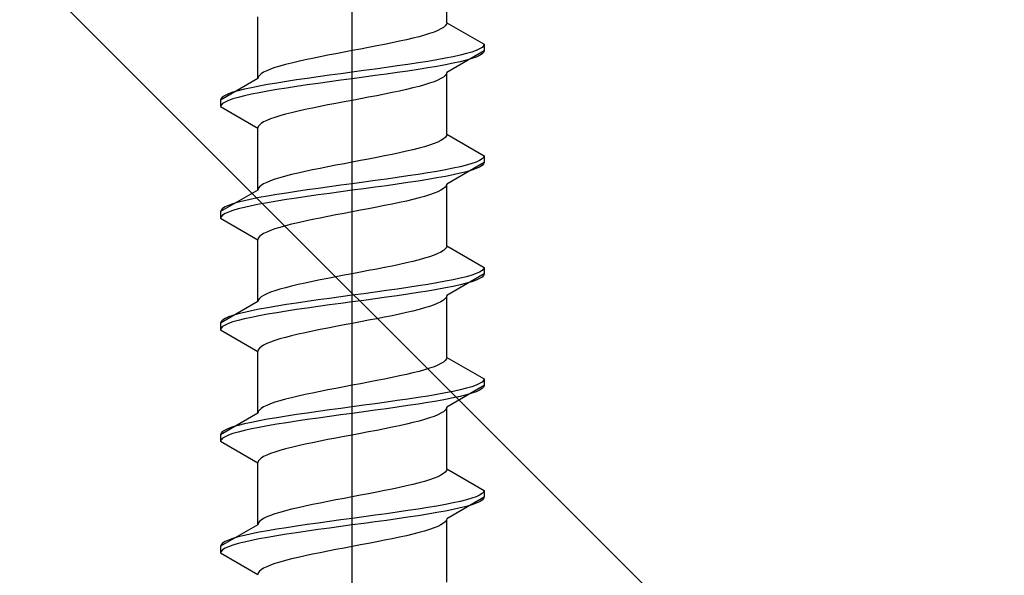
# Model space of a CAD drawing. Extents: x 175 to 1933, y 210 to 2812.
# Drawn here: x 402 to 425, y 700 to 713 of the extents above; entities that cross this region are included whole.
import ezdxf

# ---------------------------------------------------------------- set-up
doc = ezdxf.new("R2010")
doc.units = 0
doc.linetypes.add('YCENTER_1', pattern=[13, 10, -1, 1, -1])
doc.linetypes.add('YHIDDEN_1', pattern=[4, 3, -1])
doc.layers.add('YKK_13', color=4, linetype='CONTINUOUS', lineweight=30)
doc.layers.add('YSS_K', color=3, linetype='CONTINUOUS', lineweight=13)

msp = doc.modelspace()

# ---------------------------------------------------------------- linework, layer by layer
at = {"layer": 'YKK_13', "linetype": 'YCENTER_1', "ltscale": 4}
msp.add_line((409.995, 683.325), (409.995, 751.724), dxfattribs=at)
at = {"layer": 'YKK_13', "linetype": 'YHIDDEN_1', "ltscale": 4}
for p, q in [((412.145, 712.841), (412.145, 714.249)), ((407.845, 711.571), (407.845, 712.979)), ((412.015, 712.7), (411.944, 712.665)), ((412.072, 712.735), (412.015, 712.7)), ((412.112, 712.77), (412.072, 712.735)), ((412.137, 712.806), (412.112, 712.77)), ((412.145, 712.841), (412.137, 712.806)), ((412.145, 712.841), (412.995, 712.35)), ((411.228, 712.453), (411.07, 712.418)), ((411.377, 712.488), (411.228, 712.453)), ((411.515, 712.523), (411.377, 712.488)), ((411.642, 712.559), (411.515, 712.523)), ((411.756, 712.594), (411.642, 712.559)), ((411.857, 712.629), (411.756, 712.594)), ((411.944, 712.665), (411.857, 712.629)), ((410.182, 712.241), (409.995, 712.206)), ((410.368, 712.276), (410.182, 712.241)), ((410.552, 712.312), (410.368, 712.276)), ((410.73, 712.347), (410.552, 712.312)), ((410.904, 712.382), (410.73, 712.347)), ((411.07, 712.418), (410.904, 712.382)), ((412.893, 712.244), (412.814, 712.209)), ((412.95, 712.28), (412.893, 712.244)), ((412.984, 712.315), (412.95, 712.28)), ((412.995, 712.35), (412.984, 712.315)), ((412.995, 712.35), (412.995, 712.2)), ((408.92, 711.994), (408.762, 711.959)), ((409.086, 712.03), (408.92, 711.994)), ((409.26, 712.065), (409.086, 712.03)), ((409.439, 712.1), (409.26, 712.065)), ((409.622, 712.135), (409.439, 712.1)), ((409.808, 712.171), (409.622, 712.135)), ((409.995, 712.206), (409.808, 712.171)), ((411.923, 711.997), (411.716, 711.962)), ((412.116, 712.033), (411.923, 711.997)), ((412.293, 712.068), (412.116, 712.033)), ((412.995, 712.2), (412.145, 711.709)), ((412.453, 712.103), (412.293, 712.068)), ((412.593, 712.139), (412.453, 712.103)), ((412.714, 712.174), (412.593, 712.139)), ((412.714, 712.024), (412.593, 711.989)), ((412.814, 712.209), (412.714, 712.174)), ((412.814, 712.059), (412.714, 712.024)), ((412.893, 712.094), (412.814, 712.059)), ((412.95, 712.13), (412.893, 712.094)), ((412.984, 712.165), (412.95, 712.13)), ((412.995, 712.2), (412.984, 712.165)), ((408.133, 711.783), (408.047, 711.747)), ((408.234, 711.818), (408.133, 711.783)), ((408.348, 711.853), (408.234, 711.818)), ((408.475, 711.888), (408.348, 711.853)), ((408.613, 711.924), (408.475, 711.888)), ((408.762, 711.959), (408.613, 711.924)), ((410.516, 711.786), (410.257, 711.75)), ((410.772, 711.821), (410.516, 711.786)), ((411.021, 711.856), (410.772, 711.821)), ((411.263, 711.892), (411.021, 711.856)), ((411.495, 711.927), (411.263, 711.892)), ((411.495, 711.777), (411.263, 711.742)), ((411.716, 711.962), (411.495, 711.927)), ((411.716, 711.812), (411.495, 711.777)), ((411.923, 711.847), (411.716, 711.812)), ((412.116, 711.883), (411.923, 711.847)), ((412.293, 711.918), (412.116, 711.883)), ((412.453, 711.953), (412.293, 711.918)), ((412.593, 711.989), (412.453, 711.953)), ((407.845, 711.571), (406.995, 711.08)), ((407.853, 711.606), (407.845, 711.571)), ((407.878, 711.641), (407.853, 711.606)), ((407.918, 711.677), (407.878, 711.641)), ((407.975, 711.712), (407.918, 711.677)), ((408.047, 711.747), (407.975, 711.712)), ((408.969, 711.574), (408.727, 711.539)), ((409.219, 711.609), (408.969, 711.574)), ((409.474, 711.645), (409.219, 711.609)), ((409.734, 711.68), (409.474, 711.645)), ((409.995, 711.715), (409.734, 711.68)), ((409.995, 711.565), (409.734, 711.53)), ((410.257, 711.75), (409.995, 711.715)), ((410.257, 711.6), (409.995, 711.565)), ((410.516, 711.636), (410.257, 711.6)), ((410.772, 711.671), (410.516, 711.636)), ((411.021, 711.706), (410.772, 711.671)), ((411.263, 711.742), (411.021, 711.706)), ((412.015, 711.568), (411.944, 711.533)), ((412.072, 711.604), (412.015, 711.568)), ((412.112, 711.639), (412.072, 711.604)), ((412.137, 711.674), (412.112, 711.639)), ((412.145, 711.709), (412.137, 711.674)), ((412.145, 710.301), (412.145, 711.709)), ((407.538, 711.327), (407.397, 711.292)), ((407.697, 711.362), (407.538, 711.327)), ((407.874, 711.398), (407.697, 711.362)), ((408.067, 711.433), (407.874, 711.398)), ((408.274, 711.468), (408.067, 711.433)), ((408.495, 711.504), (408.274, 711.468)), ((408.495, 711.354), (408.274, 711.318)), ((408.727, 711.539), (408.495, 711.504)), ((408.727, 711.389), (408.495, 711.354)), ((408.969, 711.424), (408.727, 711.389)), ((409.219, 711.459), (408.969, 711.424)), ((409.474, 711.495), (409.219, 711.459)), ((409.734, 711.53), (409.474, 711.495)), ((411.228, 711.321), (411.07, 711.286)), ((411.377, 711.357), (411.228, 711.321)), ((411.515, 711.392), (411.377, 711.357)), ((411.642, 711.427), (411.515, 711.392)), ((411.756, 711.462), (411.642, 711.427)), ((411.857, 711.498), (411.756, 711.462)), ((411.944, 711.533), (411.857, 711.498)), ((407.006, 711.115), (406.995, 711.08)), ((407.041, 711.151), (407.006, 711.115)), ((407.097, 711.186), (407.041, 711.151)), ((407.176, 711.221), (407.097, 711.186)), ((407.276, 711.257), (407.176, 711.221)), ((407.276, 711.107), (407.176, 711.071)), ((407.397, 711.292), (407.276, 711.257)), ((407.397, 711.142), (407.276, 711.107)), ((407.538, 711.177), (407.397, 711.142)), ((407.697, 711.212), (407.538, 711.177)), ((407.874, 711.248), (407.697, 711.212)), ((408.067, 711.283), (407.874, 711.248)), ((408.274, 711.318), (408.067, 711.283)), ((410.182, 711.11), (409.995, 711.074)), ((410.368, 711.145), (410.182, 711.11)), ((410.552, 711.18), (410.368, 711.145)), ((410.73, 711.216), (410.552, 711.18)), ((410.904, 711.251), (410.73, 711.216)), ((411.07, 711.286), (410.904, 711.251)), ((406.995, 711.08), (406.995, 710.93)), ((407.006, 710.965), (406.995, 710.93)), ((406.995, 710.93), (407.845, 710.439)), ((407.041, 711.001), (407.006, 710.965)), ((407.097, 711.036), (407.041, 711.001)), ((407.176, 711.071), (407.097, 711.036)), ((409.086, 710.898), (408.92, 710.863)), ((409.26, 710.933), (409.086, 710.898)), ((409.439, 710.969), (409.26, 710.933)), ((409.622, 711.004), (409.439, 710.969)), ((409.808, 711.039), (409.622, 711.004)), ((409.995, 711.074), (409.808, 711.039)), ((408.133, 710.651), (408.047, 710.616)), ((408.234, 710.686), (408.133, 710.651)), ((408.348, 710.722), (408.234, 710.686)), ((408.475, 710.757), (408.348, 710.722)), ((408.613, 710.792), (408.475, 710.757)), ((408.762, 710.827), (408.613, 710.792)), ((408.92, 710.863), (408.762, 710.827)), ((407.853, 710.475), (407.845, 710.439)), ((407.845, 709.031), (407.845, 710.439)), ((407.878, 710.51), (407.853, 710.475)), ((407.918, 710.545), (407.878, 710.51)), ((407.975, 710.581), (407.918, 710.545)), ((408.047, 710.616), (407.975, 710.581)), ((412.112, 710.23), (412.072, 710.195)), ((412.137, 710.266), (412.112, 710.23)), ((412.145, 710.301), (412.137, 710.266)), ((412.145, 710.301), (412.995, 709.81)), ((411.515, 709.983), (411.377, 709.948)), ((411.642, 710.019), (411.515, 709.983)), ((411.756, 710.054), (411.642, 710.019)), ((411.857, 710.089), (411.756, 710.054)), ((411.944, 710.125), (411.857, 710.089)), ((412.015, 710.16), (411.944, 710.125)), ((412.072, 710.195), (412.015, 710.16)), ((410.552, 709.772), (410.368, 709.736)), ((410.73, 709.807), (410.552, 709.772)), ((410.904, 709.842), (410.73, 709.807)), ((411.07, 709.878), (410.904, 709.842)), ((411.228, 709.913), (411.07, 709.878)), ((411.377, 709.948), (411.228, 709.913)), ((412.984, 709.775), (412.95, 709.74)), ((412.995, 709.81), (412.984, 709.775)), ((412.995, 709.81), (412.995, 709.66)), ((409.439, 709.56), (409.26, 709.525)), ((409.622, 709.595), (409.439, 709.56)), ((409.808, 709.631), (409.622, 709.595)), ((409.995, 709.666), (409.808, 709.631)), ((410.182, 709.701), (409.995, 709.666)), ((410.368, 709.736), (410.182, 709.701)), ((412.293, 709.528), (412.116, 709.493)), ((412.995, 709.66), (412.145, 709.169)), ((412.453, 709.563), (412.293, 709.528)), ((412.593, 709.599), (412.453, 709.563)), ((412.714, 709.634), (412.593, 709.599)), ((412.814, 709.669), (412.714, 709.634)), ((412.893, 709.704), (412.814, 709.669)), ((412.893, 709.554), (412.814, 709.519)), ((412.95, 709.74), (412.893, 709.704)), ((412.95, 709.59), (412.893, 709.554)), ((412.984, 709.625), (412.95, 709.59)), ((412.995, 709.66), (412.984, 709.625)), ((408.348, 709.313), (408.234, 709.278)), ((408.475, 709.348), (408.348, 709.313)), ((408.613, 709.384), (408.475, 709.348)), ((408.762, 709.419), (408.613, 709.384)), ((408.92, 709.454), (408.762, 709.419)), ((409.086, 709.49), (408.92, 709.454)), ((409.26, 709.525), (409.086, 709.49)), ((411.021, 709.316), (410.772, 709.281)), ((411.263, 709.352), (411.021, 709.316)), ((411.495, 709.387), (411.263, 709.352)), ((411.716, 709.422), (411.495, 709.387)), ((411.923, 709.457), (411.716, 709.422)), ((411.923, 709.307), (411.716, 709.272)), ((412.116, 709.493), (411.923, 709.457)), ((412.116, 709.343), (411.923, 709.307)), ((412.293, 709.378), (412.116, 709.343)), ((412.453, 709.413), (412.293, 709.378)), ((412.593, 709.449), (412.453, 709.413)), ((412.714, 709.484), (412.593, 709.449)), ((412.814, 709.519), (412.714, 709.484)), ((407.878, 709.101), (407.853, 709.066)), ((407.918, 709.137), (407.878, 709.101)), ((407.975, 709.172), (407.918, 709.137)), ((408.047, 709.207), (407.975, 709.172)), ((408.133, 709.243), (408.047, 709.207)), ((408.234, 709.278), (408.133, 709.243)), ((409.474, 709.105), (409.219, 709.069)), ((409.734, 709.14), (409.474, 709.105)), ((409.995, 709.175), (409.734, 709.14)), ((410.257, 709.21), (409.995, 709.175)), ((410.516, 709.246), (410.257, 709.21)), ((410.516, 709.096), (410.257, 709.06)), ((410.772, 709.281), (410.516, 709.246)), ((410.772, 709.131), (410.516, 709.096)), ((411.021, 709.166), (410.772, 709.131)), ((411.263, 709.202), (411.021, 709.166)), ((411.495, 709.237), (411.263, 709.202)), ((411.716, 709.272), (411.495, 709.237)), ((412.112, 709.099), (412.072, 709.064)), ((412.137, 709.134), (412.112, 709.099)), ((412.145, 709.169), (412.137, 709.134)), ((412.145, 707.761), (412.145, 709.169)), ((407.845, 709.031), (406.995, 708.54)), ((407.874, 708.858), (407.697, 708.822)), ((407.853, 709.066), (407.845, 709.031)), ((408.067, 708.893), (407.874, 708.858)), ((408.274, 708.928), (408.067, 708.893)), ((408.495, 708.964), (408.274, 708.928)), ((408.727, 708.999), (408.495, 708.964)), ((408.969, 709.034), (408.727, 708.999)), ((408.969, 708.884), (408.727, 708.849)), ((409.219, 709.069), (408.969, 709.034)), ((409.219, 708.919), (408.969, 708.884)), ((409.474, 708.955), (409.219, 708.919)), ((409.734, 708.99), (409.474, 708.955)), ((409.995, 709.025), (409.734, 708.99)), ((410.257, 709.06), (409.995, 709.025)), ((411.642, 708.887), (411.515, 708.852)), ((411.756, 708.922), (411.642, 708.887)), ((411.857, 708.958), (411.756, 708.922)), ((411.944, 708.993), (411.857, 708.958)), ((412.015, 709.028), (411.944, 708.993)), ((412.072, 709.064), (412.015, 709.028)), ((407.097, 708.646), (407.041, 708.611)), ((407.176, 708.681), (407.097, 708.646)), ((407.276, 708.717), (407.176, 708.681)), ((407.397, 708.752), (407.276, 708.717)), ((407.538, 708.787), (407.397, 708.752)), ((407.538, 708.637), (407.397, 708.602)), ((407.697, 708.822), (407.538, 708.787)), ((407.697, 708.672), (407.538, 708.637)), ((407.874, 708.708), (407.697, 708.672)), ((408.067, 708.743), (407.874, 708.708)), ((408.274, 708.778), (408.067, 708.743)), ((408.495, 708.814), (408.274, 708.778)), ((408.727, 708.849), (408.495, 708.814)), ((410.552, 708.64), (410.368, 708.605)), ((410.73, 708.676), (410.552, 708.64)), ((410.904, 708.711), (410.73, 708.676)), ((411.07, 708.746), (410.904, 708.711)), ((411.228, 708.781), (411.07, 708.746)), ((411.377, 708.817), (411.228, 708.781)), ((411.515, 708.852), (411.377, 708.817)), ((407.006, 708.575), (406.995, 708.54)), ((406.995, 708.54), (406.995, 708.39)), ((407.006, 708.425), (406.995, 708.39)), ((407.041, 708.611), (407.006, 708.575)), ((407.041, 708.461), (407.006, 708.425)), ((407.097, 708.496), (407.041, 708.461)), ((407.176, 708.531), (407.097, 708.496)), ((407.276, 708.567), (407.176, 708.531)), ((407.397, 708.602), (407.276, 708.567)), ((409.439, 708.429), (409.26, 708.393)), ((409.622, 708.464), (409.439, 708.429)), ((409.808, 708.499), (409.622, 708.464)), ((409.995, 708.534), (409.808, 708.499)), ((410.182, 708.57), (409.995, 708.534)), ((410.368, 708.605), (410.182, 708.57)), ((406.995, 708.39), (407.845, 707.899)), ((408.348, 708.182), (408.234, 708.146)), ((408.475, 708.217), (408.348, 708.182)), ((408.613, 708.252), (408.475, 708.217)), ((408.762, 708.287), (408.613, 708.252)), ((408.92, 708.323), (408.762, 708.287)), ((409.086, 708.358), (408.92, 708.323)), ((409.26, 708.393), (409.086, 708.358)), ((407.878, 707.97), (407.853, 707.935)), ((407.918, 708.005), (407.878, 707.97)), ((407.975, 708.041), (407.918, 708.005)), ((408.047, 708.076), (407.975, 708.041)), ((408.133, 708.111), (408.047, 708.076)), ((408.234, 708.146), (408.133, 708.111)), ((407.853, 707.935), (407.845, 707.899)), ((407.845, 706.491), (407.845, 707.899)), ((412.145, 707.761), (412.137, 707.726)), ((412.145, 707.761), (412.995, 707.27)), ((411.756, 707.514), (411.642, 707.479)), ((411.857, 707.549), (411.756, 707.514)), ((411.944, 707.585), (411.857, 707.549)), ((412.015, 707.62), (411.944, 707.585)), ((412.072, 707.655), (412.015, 707.62)), ((412.112, 707.69), (412.072, 707.655)), ((412.137, 707.726), (412.112, 707.69)), ((410.904, 707.302), (410.73, 707.267)), ((411.07, 707.338), (410.904, 707.302)), ((411.228, 707.373), (411.07, 707.338)), ((411.377, 707.408), (411.228, 707.373)), ((411.515, 707.443), (411.377, 707.408)), ((411.642, 707.479), (411.515, 707.443)), ((409.808, 707.091), (409.622, 707.055)), ((409.995, 707.126), (409.808, 707.091)), ((410.182, 707.161), (409.995, 707.126)), ((410.368, 707.196), (410.182, 707.161)), ((410.552, 707.232), (410.368, 707.196)), ((410.73, 707.267), (410.552, 707.232)), ((412.995, 707.12), (412.145, 706.629)), ((412.714, 707.094), (412.593, 707.059)), ((412.814, 707.129), (412.714, 707.094)), ((412.893, 707.164), (412.814, 707.129)), ((412.95, 707.2), (412.893, 707.164)), ((412.984, 707.235), (412.95, 707.2)), ((412.984, 707.085), (412.95, 707.05)), ((412.995, 707.27), (412.984, 707.235)), ((412.995, 707.12), (412.984, 707.085)), ((412.995, 707.27), (412.995, 707.12)), ((408.613, 706.844), (408.475, 706.808)), ((408.762, 706.879), (408.613, 706.844)), ((408.92, 706.914), (408.762, 706.879)), ((409.086, 706.95), (408.92, 706.914)), ((409.26, 706.985), (409.086, 706.95)), ((409.439, 707.02), (409.26, 706.985)), ((409.622, 707.055), (409.439, 707.02)), ((411.495, 706.847), (411.263, 706.812)), ((411.716, 706.882), (411.495, 706.847)), ((411.923, 706.917), (411.716, 706.882)), ((412.116, 706.953), (411.923, 706.917)), ((412.293, 706.988), (412.116, 706.953)), ((412.293, 706.838), (412.116, 706.803)), ((412.453, 707.023), (412.293, 706.988)), ((412.453, 706.873), (412.293, 706.838)), ((412.593, 707.059), (412.453, 707.023)), ((412.593, 706.909), (412.453, 706.873)), ((412.714, 706.944), (412.593, 706.909)), ((412.814, 706.979), (412.714, 706.944)), ((412.893, 707.014), (412.814, 706.979)), ((412.95, 707.05), (412.893, 707.014)), ((407.975, 706.632), (407.918, 706.597)), ((408.047, 706.667), (407.975, 706.632)), ((408.133, 706.703), (408.047, 706.667)), ((408.234, 706.738), (408.133, 706.703)), ((408.348, 706.773), (408.234, 706.738)), ((408.475, 706.808), (408.348, 706.773)), ((409.995, 706.635), (409.734, 706.6)), ((410.257, 706.67), (409.995, 706.635)), ((410.516, 706.706), (410.257, 706.67)), ((410.772, 706.741), (410.516, 706.706)), ((411.021, 706.776), (410.772, 706.741)), ((411.021, 706.626), (410.772, 706.591)), ((411.263, 706.812), (411.021, 706.776)), ((411.263, 706.662), (411.021, 706.626)), ((411.495, 706.697), (411.263, 706.662)), ((411.716, 706.732), (411.495, 706.697)), ((411.923, 706.767), (411.716, 706.732)), ((412.116, 706.803), (411.923, 706.767)), ((412.145, 706.629), (412.137, 706.594)), ((412.145, 705.221), (412.145, 706.629)), ((407.845, 706.491), (406.995, 706)), ((407.853, 706.526), (407.845, 706.491)), ((407.878, 706.561), (407.853, 706.526)), ((407.918, 706.597), (407.878, 706.561)), ((408.274, 706.388), (408.067, 706.353)), ((408.495, 706.424), (408.274, 706.388)), ((408.727, 706.459), (408.495, 706.424)), ((408.969, 706.494), (408.727, 706.459)), ((409.219, 706.529), (408.969, 706.494)), ((409.474, 706.565), (409.219, 706.529)), ((409.474, 706.415), (409.219, 706.379)), ((409.734, 706.6), (409.474, 706.565)), ((409.734, 706.45), (409.474, 706.415)), ((409.995, 706.485), (409.734, 706.45)), ((410.257, 706.52), (409.995, 706.485)), ((410.516, 706.556), (410.257, 706.52)), ((410.772, 706.591), (410.516, 706.556)), ((411.857, 706.418), (411.756, 706.382)), ((411.944, 706.453), (411.857, 706.418)), ((412.015, 706.488), (411.944, 706.453)), ((412.072, 706.524), (412.015, 706.488)), ((412.112, 706.559), (412.072, 706.524)), ((412.137, 706.594), (412.112, 706.559)), ((407.276, 706.177), (407.176, 706.141)), ((407.397, 706.212), (407.276, 706.177)), ((407.538, 706.247), (407.397, 706.212)), ((407.697, 706.282), (407.538, 706.247)), ((407.874, 706.318), (407.697, 706.282)), ((407.874, 706.168), (407.697, 706.132)), ((408.067, 706.353), (407.874, 706.318)), ((408.067, 706.203), (407.874, 706.168)), ((408.274, 706.238), (408.067, 706.203)), ((408.495, 706.274), (408.274, 706.238)), ((408.727, 706.309), (408.495, 706.274)), ((408.969, 706.344), (408.727, 706.309)), ((409.219, 706.379), (408.969, 706.344)), ((410.904, 706.171), (410.73, 706.136)), ((411.07, 706.206), (410.904, 706.171)), ((411.228, 706.241), (411.07, 706.206)), ((411.377, 706.277), (411.228, 706.241)), ((411.515, 706.312), (411.377, 706.277)), ((411.642, 706.347), (411.515, 706.312)), ((411.756, 706.382), (411.642, 706.347)), ((407.006, 706.035), (406.995, 706)), ((406.995, 706), (406.995, 705.85)), ((407.041, 706.071), (407.006, 706.035)), ((407.097, 706.106), (407.041, 706.071)), ((407.097, 705.956), (407.041, 705.921)), ((407.176, 706.141), (407.097, 706.106)), ((407.176, 705.991), (407.097, 705.956)), ((407.276, 706.027), (407.176, 705.991)), ((407.397, 706.062), (407.276, 706.027)), ((407.538, 706.097), (407.397, 706.062)), ((407.697, 706.132), (407.538, 706.097)), ((409.808, 705.959), (409.622, 705.924)), ((409.995, 705.994), (409.808, 705.959)), ((410.182, 706.03), (409.995, 705.994)), ((410.368, 706.065), (410.182, 706.03)), ((410.552, 706.1), (410.368, 706.065)), ((410.73, 706.136), (410.552, 706.1)), ((407.006, 705.885), (406.995, 705.85)), ((406.995, 705.85), (407.845, 705.359)), ((407.041, 705.921), (407.006, 705.885)), ((408.762, 705.747), (408.613, 705.712)), ((408.92, 705.783), (408.762, 705.747)), ((409.086, 705.818), (408.92, 705.783)), ((409.26, 705.853), (409.086, 705.818)), ((409.439, 705.889), (409.26, 705.853)), ((409.622, 705.924), (409.439, 705.889)), ((407.975, 705.501), (407.918, 705.465)), ((408.047, 705.536), (407.975, 705.501)), ((408.133, 705.571), (408.047, 705.536)), ((408.234, 705.606), (408.133, 705.571)), ((408.348, 705.642), (408.234, 705.606)), ((408.475, 705.677), (408.348, 705.642)), ((408.613, 705.712), (408.475, 705.677)), ((407.853, 705.395), (407.845, 705.359)), ((407.845, 703.951), (407.845, 705.359)), ((407.878, 705.43), (407.853, 705.395)), ((407.918, 705.465), (407.878, 705.43)), ((411.944, 705.045), (411.857, 705.009)), ((412.015, 705.08), (411.944, 705.045)), ((412.072, 705.115), (412.015, 705.08)), ((412.112, 705.15), (412.072, 705.115)), ((412.137, 705.186), (412.112, 705.15)), ((412.145, 705.221), (412.137, 705.186)), ((412.145, 705.221), (412.995, 704.73)), ((411.228, 704.833), (411.07, 704.798)), ((411.377, 704.868), (411.228, 704.833)), ((411.515, 704.903), (411.377, 704.868)), ((411.642, 704.939), (411.515, 704.903)), ((411.756, 704.974), (411.642, 704.939)), ((411.857, 705.009), (411.756, 704.974)), ((410.182, 704.621), (409.995, 704.586)), ((410.368, 704.656), (410.182, 704.621)), ((410.552, 704.692), (410.368, 704.656)), ((410.73, 704.727), (410.552, 704.692)), ((410.904, 704.762), (410.73, 704.727)), ((411.07, 704.798), (410.904, 704.762)), ((412.893, 704.624), (412.814, 704.589)), ((412.95, 704.66), (412.893, 704.624)), ((412.984, 704.695), (412.95, 704.66)), ((412.995, 704.73), (412.984, 704.695)), ((412.995, 704.73), (412.995, 704.58)), ((408.92, 704.374), (408.762, 704.339)), ((409.086, 704.41), (408.92, 704.374)), ((409.26, 704.445), (409.086, 704.41)), ((409.439, 704.48), (409.26, 704.445)), ((409.622, 704.515), (409.439, 704.48)), ((409.808, 704.551), (409.622, 704.515)), ((409.995, 704.586), (409.808, 704.551)), ((411.923, 704.377), (411.716, 704.342)), ((412.116, 704.413), (411.923, 704.377)), ((412.293, 704.448), (412.116, 704.413)), ((412.995, 704.58), (412.145, 704.089)), ((412.453, 704.483), (412.293, 704.448)), ((412.593, 704.519), (412.453, 704.483)), ((412.714, 704.554), (412.593, 704.519)), ((412.714, 704.404), (412.593, 704.369)), ((412.814, 704.589), (412.714, 704.554)), ((412.814, 704.439), (412.714, 704.404)), ((412.893, 704.474), (412.814, 704.439)), ((412.95, 704.51), (412.893, 704.474)), ((412.984, 704.545), (412.95, 704.51)), ((412.995, 704.58), (412.984, 704.545)), ((408.133, 704.163), (408.047, 704.127)), ((408.234, 704.198), (408.133, 704.163)), ((408.348, 704.233), (408.234, 704.198)), ((408.475, 704.268), (408.348, 704.233)), ((408.613, 704.304), (408.475, 704.268)), ((408.762, 704.339), (408.613, 704.304)), ((410.516, 704.166), (410.257, 704.13)), ((410.772, 704.201), (410.516, 704.166)), ((411.021, 704.236), (410.772, 704.201)), ((411.263, 704.272), (411.021, 704.236)), ((411.495, 704.307), (411.263, 704.272)), ((411.495, 704.157), (411.263, 704.122)), ((411.716, 704.342), (411.495, 704.307)), ((411.716, 704.192), (411.495, 704.157)), ((411.923, 704.227), (411.716, 704.192)), ((412.116, 704.263), (411.923, 704.227)), ((412.293, 704.298), (412.116, 704.263)), ((412.453, 704.333), (412.293, 704.298)), ((412.593, 704.369), (412.453, 704.333)), ((407.845, 703.951), (406.995, 703.46)), ((407.853, 703.986), (407.845, 703.951)), ((407.878, 704.021), (407.853, 703.986)), ((407.918, 704.057), (407.878, 704.021)), ((407.975, 704.092), (407.918, 704.057)), ((408.047, 704.127), (407.975, 704.092)), ((408.969, 703.954), (408.727, 703.919)), ((409.219, 703.989), (408.969, 703.954)), ((409.474, 704.025), (409.219, 703.989)), ((409.734, 704.06), (409.474, 704.025)), ((409.995, 704.095), (409.734, 704.06)), ((409.995, 703.945), (409.734, 703.91)), ((410.257, 704.13), (409.995, 704.095)), ((410.257, 703.98), (409.995, 703.945)), ((410.516, 704.016), (410.257, 703.98)), ((410.772, 704.051), (410.516, 704.016)), ((411.021, 704.086), (410.772, 704.051)), ((411.263, 704.122), (411.021, 704.086)), ((412.015, 703.948), (411.944, 703.913)), ((412.072, 703.984), (412.015, 703.948)), ((412.112, 704.019), (412.072, 703.984)), ((412.137, 704.054), (412.112, 704.019)), ((412.145, 704.089), (412.137, 704.054)), ((412.145, 702.681), (412.145, 704.089)), ((407.538, 703.707), (407.397, 703.672)), ((407.697, 703.742), (407.538, 703.707)), ((407.874, 703.778), (407.697, 703.742)), ((408.067, 703.813), (407.874, 703.778)), ((408.274, 703.848), (408.067, 703.813)), ((408.274, 703.698), (408.067, 703.663)), ((408.495, 703.884), (408.274, 703.848)), ((408.495, 703.734), (408.274, 703.698)), ((408.727, 703.919), (408.495, 703.884)), ((408.727, 703.769), (408.495, 703.734)), ((408.969, 703.804), (408.727, 703.769)), ((409.219, 703.839), (408.969, 703.804)), ((409.474, 703.875), (409.219, 703.839)), ((409.734, 703.91), (409.474, 703.875)), ((411.228, 703.701), (411.07, 703.666)), ((411.377, 703.737), (411.228, 703.701)), ((411.515, 703.772), (411.377, 703.737)), ((411.642, 703.807), (411.515, 703.772)), ((411.756, 703.842), (411.642, 703.807)), ((411.857, 703.878), (411.756, 703.842)), ((411.944, 703.913), (411.857, 703.878)), ((407.006, 703.495), (406.995, 703.46)), ((407.041, 703.531), (407.006, 703.495)), ((407.097, 703.566), (407.041, 703.531)), ((407.176, 703.601), (407.097, 703.566)), ((407.276, 703.637), (407.176, 703.601)), ((407.276, 703.487), (407.176, 703.451)), ((407.397, 703.672), (407.276, 703.637)), ((407.397, 703.522), (407.276, 703.487)), ((407.538, 703.557), (407.397, 703.522)), ((407.697, 703.592), (407.538, 703.557)), ((407.874, 703.628), (407.697, 703.592)), ((408.067, 703.663), (407.874, 703.628)), ((410.182, 703.49), (409.995, 703.454)), ((410.368, 703.525), (410.182, 703.49)), ((410.552, 703.56), (410.368, 703.525)), ((410.73, 703.596), (410.552, 703.56)), ((410.904, 703.631), (410.73, 703.596)), ((411.07, 703.666), (410.904, 703.631)), ((406.995, 703.46), (406.995, 703.31)), ((407.006, 703.345), (406.995, 703.31)), ((406.995, 703.31), (407.845, 702.819)), ((407.041, 703.381), (407.006, 703.345)), ((407.097, 703.416), (407.041, 703.381)), ((407.176, 703.451), (407.097, 703.416)), ((409.086, 703.278), (408.92, 703.243)), ((409.26, 703.313), (409.086, 703.278)), ((409.439, 703.349), (409.26, 703.313)), ((409.622, 703.384), (409.439, 703.349)), ((409.808, 703.419), (409.622, 703.384)), ((409.995, 703.454), (409.808, 703.419)), ((408.133, 703.031), (408.047, 702.996)), ((408.234, 703.066), (408.133, 703.031)), ((408.348, 703.102), (408.234, 703.066)), ((408.475, 703.137), (408.348, 703.102)), ((408.613, 703.172), (408.475, 703.137)), ((408.762, 703.207), (408.613, 703.172)), ((408.92, 703.243), (408.762, 703.207)), ((407.853, 702.855), (407.845, 702.819)), ((407.845, 701.411), (407.845, 702.819)), ((407.878, 702.89), (407.853, 702.855)), ((407.918, 702.925), (407.878, 702.89)), ((407.975, 702.961), (407.918, 702.925)), ((408.047, 702.996), (407.975, 702.961)), ((412.112, 702.61), (412.072, 702.575)), ((412.137, 702.646), (412.112, 702.61)), ((412.145, 702.681), (412.137, 702.646)), ((412.145, 702.681), (412.995, 702.19)), ((411.515, 702.363), (411.377, 702.328)), ((411.642, 702.399), (411.515, 702.363)), ((411.756, 702.434), (411.642, 702.399)), ((411.857, 702.469), (411.756, 702.434)), ((411.944, 702.505), (411.857, 702.469)), ((412.015, 702.54), (411.944, 702.505)), ((412.072, 702.575), (412.015, 702.54)), ((410.552, 702.152), (410.368, 702.116)), ((410.73, 702.187), (410.552, 702.152)), ((410.904, 702.222), (410.73, 702.187)), ((411.07, 702.258), (410.904, 702.222)), ((411.228, 702.293), (411.07, 702.258)), ((411.377, 702.328), (411.228, 702.293)), ((412.984, 702.155), (412.95, 702.12)), ((412.995, 702.19), (412.984, 702.155)), ((412.995, 702.19), (412.995, 702.04)), ((409.26, 701.905), (409.086, 701.87)), ((409.439, 701.94), (409.26, 701.905)), ((409.622, 701.975), (409.439, 701.94)), ((409.808, 702.011), (409.622, 701.975)), ((409.995, 702.046), (409.808, 702.011)), ((410.182, 702.081), (409.995, 702.046)), ((410.368, 702.116), (410.182, 702.081)), ((412.293, 701.908), (412.116, 701.873)), ((412.995, 702.04), (412.145, 701.549)), ((412.453, 701.943), (412.293, 701.908)), ((412.593, 701.979), (412.453, 701.943)), ((412.714, 702.014), (412.593, 701.979)), ((412.814, 702.049), (412.714, 702.014)), ((412.893, 702.084), (412.814, 702.049)), ((412.893, 701.934), (412.814, 701.899)), ((412.95, 702.12), (412.893, 702.084)), ((412.95, 701.97), (412.893, 701.934)), ((412.984, 702.005), (412.95, 701.97)), ((412.995, 702.04), (412.984, 702.005)), ((408.348, 701.693), (408.234, 701.658)), ((408.475, 701.728), (408.348, 701.693)), ((408.613, 701.764), (408.475, 701.728)), ((408.762, 701.799), (408.613, 701.764)), ((408.92, 701.834), (408.762, 701.799)), ((409.086, 701.87), (408.92, 701.834)), ((411.021, 701.696), (410.772, 701.661)), ((411.263, 701.732), (411.021, 701.696)), ((411.495, 701.767), (411.263, 701.732)), ((411.716, 701.802), (411.495, 701.767)), ((411.923, 701.837), (411.716, 701.802)), ((411.923, 701.687), (411.716, 701.652)), ((412.116, 701.873), (411.923, 701.837)), ((412.116, 701.723), (411.923, 701.687)), ((412.293, 701.758), (412.116, 701.723)), ((412.453, 701.793), (412.293, 701.758)), ((412.593, 701.829), (412.453, 701.793)), ((412.714, 701.864), (412.593, 701.829)), ((412.814, 701.899), (412.714, 701.864)), ((407.878, 701.481), (407.853, 701.446)), ((407.918, 701.517), (407.878, 701.481)), ((407.975, 701.552), (407.918, 701.517)), ((408.047, 701.587), (407.975, 701.552)), ((408.133, 701.623), (408.047, 701.587)), ((408.234, 701.658), (408.133, 701.623)), ((409.474, 701.485), (409.219, 701.449)), ((409.734, 701.52), (409.474, 701.485)), ((409.995, 701.555), (409.734, 701.52)), ((410.257, 701.59), (409.995, 701.555)), ((410.516, 701.626), (410.257, 701.59)), ((410.516, 701.476), (410.257, 701.44)), ((410.772, 701.661), (410.516, 701.626)), ((410.772, 701.511), (410.516, 701.476)), ((411.021, 701.546), (410.772, 701.511)), ((411.263, 701.582), (411.021, 701.546)), ((411.495, 701.617), (411.263, 701.582)), ((411.716, 701.652), (411.495, 701.617)), ((412.112, 701.479), (412.072, 701.444)), ((412.137, 701.514), (412.112, 701.479)), ((412.145, 701.549), (412.137, 701.514)), ((412.145, 700.101), (412.145, 701.509)), ((407.845, 701.411), (406.995, 700.92)), ((407.874, 701.238), (407.697, 701.202)), ((407.853, 701.446), (407.845, 701.411)), ((408.067, 701.273), (407.874, 701.238)), ((408.274, 701.308), (408.067, 701.273)), ((408.495, 701.344), (408.274, 701.308)), ((408.727, 701.379), (408.495, 701.344)), ((408.969, 701.414), (408.727, 701.379)), ((408.969, 701.264), (408.727, 701.229)), ((409.219, 701.449), (408.969, 701.414)), ((409.219, 701.299), (408.969, 701.264)), ((409.474, 701.335), (409.219, 701.299)), ((409.734, 701.37), (409.474, 701.335)), ((409.995, 701.405), (409.734, 701.37)), ((410.257, 701.44), (409.995, 701.405)), ((411.515, 701.232), (411.377, 701.197)), ((411.642, 701.267), (411.515, 701.232)), ((411.756, 701.302), (411.642, 701.267)), ((411.857, 701.338), (411.756, 701.302)), ((411.944, 701.373), (411.857, 701.338)), ((412.015, 701.408), (411.944, 701.373)), ((412.072, 701.444), (412.015, 701.408)), ((407.097, 701.026), (407.041, 700.991)), ((407.176, 701.061), (407.097, 701.026)), ((407.276, 701.097), (407.176, 701.061)), ((407.397, 701.132), (407.276, 701.097)), ((407.538, 701.167), (407.397, 701.132)), ((407.538, 701.017), (407.397, 700.982)), ((407.697, 701.202), (407.538, 701.167)), ((407.697, 701.052), (407.538, 701.017)), ((407.874, 701.088), (407.697, 701.052)), ((408.067, 701.123), (407.874, 701.088)), ((408.274, 701.158), (408.067, 701.123)), ((408.495, 701.194), (408.274, 701.158)), ((408.727, 701.229), (408.495, 701.194)), ((410.552, 701.02), (410.368, 700.985)), ((410.73, 701.056), (410.552, 701.02)), ((410.904, 701.091), (410.73, 701.056)), ((411.07, 701.126), (410.904, 701.091)), ((411.228, 701.161), (411.07, 701.126)), ((411.377, 701.197), (411.228, 701.161)), ((407.006, 700.955), (406.995, 700.92)), ((406.995, 700.92), (406.995, 700.77)), ((407.006, 700.805), (406.995, 700.77)), ((407.041, 700.991), (407.006, 700.955)), ((407.041, 700.841), (407.006, 700.805)), ((407.097, 700.876), (407.041, 700.841)), ((407.176, 700.911), (407.097, 700.876)), ((407.276, 700.947), (407.176, 700.911)), ((407.397, 700.982), (407.276, 700.947)), ((409.439, 700.809), (409.26, 700.773)), ((409.622, 700.844), (409.439, 700.809)), ((409.808, 700.879), (409.622, 700.844)), ((409.995, 700.914), (409.808, 700.879)), ((410.182, 700.95), (409.995, 700.914)), ((410.368, 700.985), (410.182, 700.95)), ((406.995, 700.77), (407.845, 700.279)), ((408.348, 700.562), (408.234, 700.526)), ((408.475, 700.597), (408.348, 700.562)), ((408.613, 700.632), (408.475, 700.597)), ((408.762, 700.667), (408.613, 700.632)), ((408.92, 700.703), (408.762, 700.667)), ((409.086, 700.738), (408.92, 700.703)), ((409.26, 700.773), (409.086, 700.738)), ((407.878, 700.35), (407.853, 700.315)), ((407.918, 700.385), (407.878, 700.35)), ((407.975, 700.421), (407.918, 700.385)), ((408.047, 700.456), (407.975, 700.421)), ((408.133, 700.491), (408.047, 700.456)), ((408.234, 700.526), (408.133, 700.491)), ((407.853, 700.315), (407.845, 700.279))]:
    msp.add_line(p, q, dxfattribs=at)
at = {"layer": 'YSS_K'}
msp.add_line((379.995, 736.679), (484.995, 631.679), dxfattribs=at)

doc.saveas('drawing.dxf')
